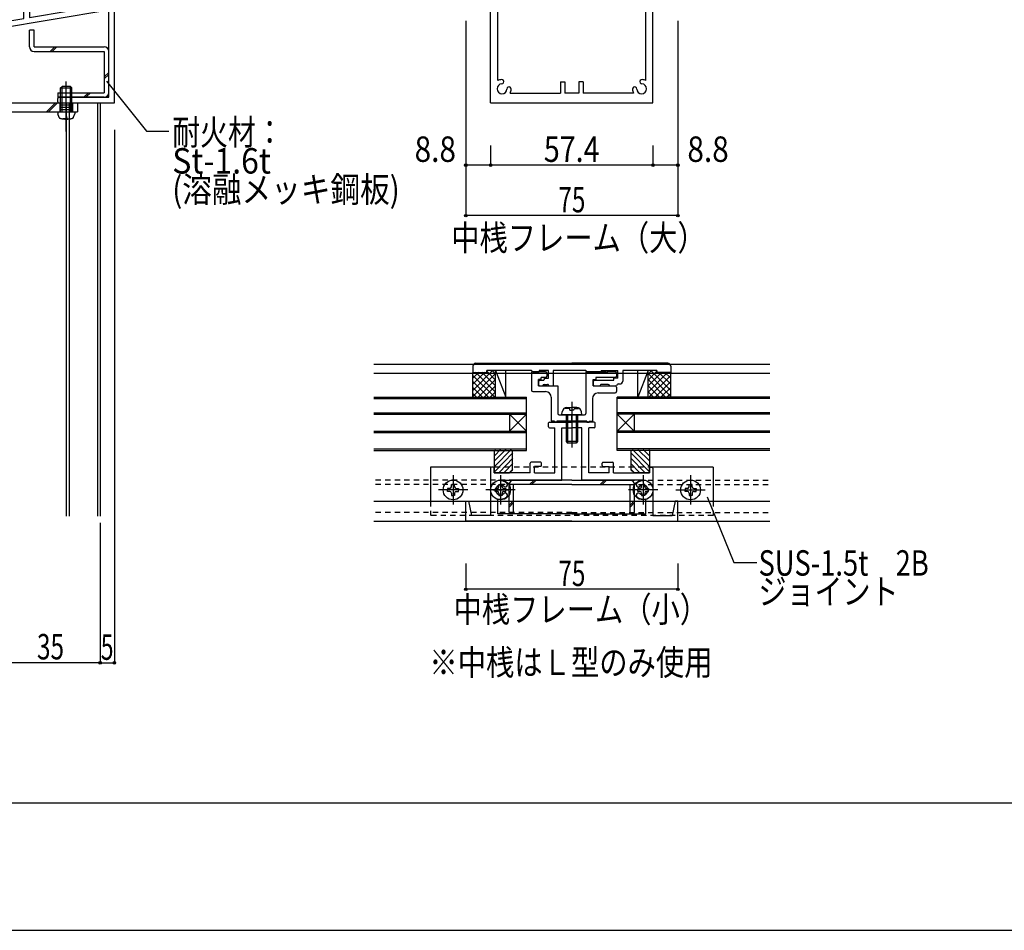
# Model space of a CAD drawing. Extents: x -210 to 210, y -148 to 148.
# Drawn here: x -70 to 47, y -148 to -41 of the extents above; entities that cross this region are included whole.
import ezdxf
from ezdxf.enums import TextEntityAlignment as Align

# ---------------------------------------------------------------- set-up
doc = ezdxf.new("R2010")
doc.units = 0
doc.header["$LTSCALE"] = 10
doc.header["$MEASUREMENT"] = 0
doc.header["$PDMODE"] = 32
doc.header["$PDSIZE"] = 0.3
doc.linetypes.add('DASHDOT', pattern=[0.5375, 0.375, -0.05, 0.0625, -0.05])
doc.linetypes.add('DOT', pattern=[0.1125, 0.0625, -0.05])
for name, color, linetype in [('LAYER010', 11, 'CONTINUOUS'), ('St', 127, 'CONTINUOUS'), ('その他部品等', 128, 'CONTINUOUS'), ('ガラス', 48, 'CONTINUOUS'), ('ゴム等', 63, 'CONTINUOUS'), ('ボルト／ビス', 64, 'CONTINUOUS'), ('型材断面', 47, 'CONTINUOUS'), ('寸法', 80, 'CONTINUOUS'), ('文字', 79, 'CONTINUOUS'), ('断面線04', 4, 'CONTINUOUS'), ('補助線', 16, 'DOT'), ('通り芯', 15, 'CONTINUOUS'), ('ﾊｯﾁﾝｸﾞ', 95, 'CONTINUOUS')]:
    doc.layers.add(name, color=color, linetype=linetype)
doc.styles.add('TextStyle03', font='MONOTXT', dxfattribs={"height": 1, "bigfont": 'BIGFONT'})

# ---------------------------------------------------------------- blocks, each defined once
blk = doc.blocks.new('*U19')
at = {"layer": '型材断面', "linetype": 'Continuous'}
blk.add_line((195, -133.5), (-185, -133.5), dxfattribs=at)
blk = doc.blocks.new('*U22')
at = {"layer": 'LAYER010', "color": 7, "linetype": 'Continuous'}
blk.add_circle((-98.350782, -45.92242), 0.11111, dxfattribs=at)
at = {"layer": '型材断面', "color": 47, "linetype": 'Continuous'}
for p, q in [((-75.117003, -24.25572), (-80.416938, -24.25572)), ((-69.017468, -24.25572), (-74.917003, -24.25572)), ((-66.850925, -23.589167), (-69.017468, -23.589167)), ((-69.017468, -24.25572), (-69.017468, -23.589167)), ((-68.35086, -24.25572), (-67.25086, -24.25572)), ((-68.35086, -24.25572), (-68.35086, -30.589132)), ((-67.25086, -24.255847), (-68.35086, -24.255847)), ((-67.25086, -23.589167), (-66.850925, -23.589167)), ((-67.25086, -24.255847), (-67.25086, -25.255832)), ((-79.750353, -26.355755), (-79.750353, -25.25572)), ((-69.017468, -26.355755), (-69.017468, -25.25572)), ((-78.88363, -26.355755), (-79.750353, -26.355755)), ((-78.750357, -26.48907), (-78.750357, -26.6224)), ((-70.01744, -26.6224), (-70.01744, -26.48907)), ((-69.884167, -26.355755), (-69.017468, -26.355755)), ((-78.88363, -26.755732), (-80.416938, -26.755732)), ((-69.884167, -26.755732), (-69.017468, -26.755732)), ((-69.017468, -40.950615), (-69.017468, -26.755732)), ((-66.017635, -29.322462), (-64.684265, -29.322462)), ((-66.017635, -29.822462), (-66.017635, -29.322462)), ((-65.184227, -29.822462), (-66.017635, -29.822462)), ((-65.184227, -30.589132), (-65.184227, -29.822462)), ((-64.684265, -29.322462), (-64.684265, -30.589132)), ((-60.6842, -29.922443), (-61.084135, -29.922443)), ((-61.084135, -30.589063), (-61.084135, -29.922443)), ((-60.6842, -31.25576), (-60.6842, -29.922443)), ((-65.184227, -30.589132), (-68.35086, -30.589132)), ((-68.35086, -31.25576), (-60.6842, -31.25576)), ((-68.35086, -37.589083), (-68.35086, -31.25576)), ((-61.084135, -30.589063), (-64.684265, -30.589063)), ((-66.850925, -36.589092), (-67.25086, -36.589092)), ((-67.25086, -36.589092), (-67.25086, -37.589083)), ((-66.850925, -36.589092), (-66.850925, -38.255763)), ((-59.017502, -39.25574), (-59.017502, -36.25574)), ((-58.350845, -50.922397), (-58.350845, -36.25574)), ((-67.25086, -37.589083), (-68.35086, -37.589083)), ((-68.35086, -38.255763), (-66.850925, -38.255763)), ((-68.35086, -38.255763), (-68.35086, -40.837615)), ((-68.35086, -40.837615), (-59.017502, -39.25574)), ((-97.684238, -46.485603), (-59.017502, -39.931908)), ((-59.017502, -50.255772), (-59.017502, -39.931908)), ((-98.350782, -45.92242), (-69.017468, -40.950615)), ((-98.350782, -50.922397), (-98.350782, -45.92242)), ((-97.684238, -46.485603), (-97.684238, -50.255772)), ((-93.350865, -50.922397), (-98.350782, -50.922397)), ((-90.1508, -50.255772), (-97.684238, -50.255772)), ((-93.350865, -50.922397), (-93.350865, -53.32241)), ((-90.1508, -50.922397), (-92.68415, -50.922397)), ((-92.68415, -50.922397), (-92.68415, -55.922397)), ((-90.017527, -50.789067), (-90.017527, -50.389045)), ((-65.017522, -50.789067), (-65.017522, -50.389045)), ((-64.884133, -50.255772), (-59.017502, -50.255772)), ((-64.884133, -50.922397), (-58.350845, -50.922397)), ((-93.350865, -53.522385), (-93.350865, -55.922397))]:
    blk.add_line(p, q, dxfattribs=at)
at = {"layer": '型材断面', "linetype": 'Continuous'}
for p, q in [((-80.416938, -26.755732), (-80.416938, -24.25572)), ((-75.017003, -24.35572), (-75.117003, -24.25572)), ((-75.017003, -24.35572), (-74.917003, -24.25572)), ((-66.850925, -23.589167), (-66.850925, -25.255832)), ((-69.017468, -25.25572), (-79.750353, -25.25572)), ((-66.850925, -25.255832), (-67.25086, -25.255832)), ((-59.017502, -36.25574), (-58.350845, -36.25574)), ((-93.250878, -53.422397), (-93.350878, -53.322397)), ((-93.250878, -53.422397), (-93.350878, -53.522397)), ((-93.350878, -55.922397), (-92.68415, -55.922397))]:
    blk.add_line(p, q, dxfattribs=at)
at = {"layer": '型材断面', "color": 47, "linetype": 'Continuous'}
for centre, start, end in [((-78.88363, -26.489071), 0, 90.001373), ((-78.88363, -26.622402), 270.00412, 0), ((-69.884168, -26.489071), 90.001373, 180.002747), ((-69.884168, -26.622402), 180.002747, 270.00412), ((-90.1508, -50.389046), 0, 90.001373), ((-90.1508, -50.789069), 270.00412, 0), ((-64.884133, -50.389046), 90.001373, 180.002747), ((-64.884133, -50.789069), 180.002747, 270.00412)]:
    blk.add_arc(centre, 0.133333, start, end, dxfattribs=at)
blk = doc.blocks.new('*U93')
at = {"layer": '断面線04', "color": 47, "linetype": 'Continuous'}
for p, q in [((-7.165563, -25.15573), (-7.165563, -24.689062)), ((-7.065563, -24.589063), (-4.43223, -24.589063)), ((-7.065563, -25.25573), (-6.43223, -25.25573)), ((-6.43223, -30.589063), (-6.43223, -25.25573)), ((-1.798905, -24.589063), (-4.43223, -24.589063)), ((-2.43223, -30.589063), (-2.43223, -25.25573)), ((-1.798905, -25.25573), (-2.43223, -25.25573)), ((-1.698905, -25.15573), (-1.698905, -24.689062)), ((-3.265563, -25.922397), (-5.598905, -25.922397)), ((-5.598905, -28.442673), (-5.598905, -25.922397)), ((-3.265563, -28.442673), (-3.265563, -25.922397)), ((-5.265563, -28.442673), (-5.598905, -28.442673)), ((-5.265563, -28.942673), (-5.598905, -28.942673)), ((-5.598905, -31.422397), (-5.598905, -28.942673)), ((-5.265563, -28.942673), (-5.265563, -28.442673)), ((-3.598895, -28.442673), (-3.598895, -28.942673)), ((-3.598895, -28.442673), (-3.265563, -28.442673)), ((-3.598895, -28.942673), (-3.265563, -28.942673)), ((-3.265563, -31.422397), (-3.265563, -28.942673)), ((-13.998905, -30.022397), (-13.998905, -35.589062)), ((-13.698905, -29.922397), (-13.898905, -29.922397)), ((-13.598905, -30.589063), (-13.598905, -30.022397)), ((-9.33223, -30.589063), (-9.33223, -29.422397)), ((-8.098905, -29.322397), (-9.23223, -29.322397)), ((-8.83223, -30.589063), (-8.83223, -29.822397)), ((-8.098905, -29.822397), (-8.83223, -29.822397)), ((-7.998905, -29.722397), (-7.998905, -29.422397)), ((-0.865563, -29.722397), (-0.865563, -29.422397)), ((-0.765563, -29.322397), (0.36777, -29.322397)), ((-0.765563, -29.822397), (-0.03223, -29.822397)), ((-0.03223, -30.589063), (-0.03223, -29.822397)), ((0.46777, -30.589063), (0.46777, -29.422397)), ((4.734438, -30.589063), (4.734438, -30.022397)), ((4.834438, -29.922397), (5.034438, -29.922397)), ((5.134438, -30.022397), (5.134438, -35.589062)), ((-9.33223, -30.589063), (-13.598905, -30.589063)), ((-8.83223, -30.589063), (-6.43223, -30.589063)), ((-0.03223, -30.589063), (-2.43223, -30.589063)), ((0.46777, -30.589063), (4.734438, -30.589063)), ((-5.598905, -31.422397), (-12.832237, -31.422397)), ((-12.832237, -31.505763), (-12.832237, -31.422397)), ((-3.265563, -31.422397), (3.96777, -31.422397)), ((3.96777, -31.505763), (3.96777, -31.422397)), ((-13.16557, -33.619873), (-13.16557, -35.25573)), ((4.301105, -33.619873), (4.301105, -35.25573)), ((-16.93223, -36.25573), (-16.93223, -33.922397)), ((-16.93223, -33.922397), (-16.598905, -33.922397)), ((-16.598905, -33.922397), (-16.265563, -35.589062)), ((7.734438, -33.922397), (7.401095, -35.589062)), ((8.06777, -33.922397), (7.734438, -33.922397)), ((8.06777, -33.922397), (8.06777, -36.25573)), ((-13.998905, -35.589062), (-16.265563, -35.589062)), ((-13.16557, -35.25573), (-7.93223, -35.25573)), ((-13.16557, -48.29468), (-13.16557, -35.922397)), ((-7.93223, -35.922397), (-13.16557, -35.922397)), ((-7.93223, -35.922397), (-7.93223, -35.25573)), ((4.301105, -35.25573), (-0.93223, -35.25573)), ((-0.93223, -35.922397), (-0.93223, -35.25573)), ((-0.93223, -35.922397), (4.301105, -35.922397)), ((4.301105, -48.29468), (4.301105, -35.922397)), ((5.134438, -35.589062), (7.401095, -35.589062)), ((-16.93223, -36.25573), (-13.998905, -36.25573)), ((-13.998905, -50.922397), (-13.998905, -36.25573)), ((5.134438, -50.922397), (5.134438, -36.25573)), ((5.134438, -36.25573), (8.06777, -36.25573)), ((-5.765563, -48.422397), (-5.265563, -48.422397)), ((-5.765563, -48.422397), (-5.765563, -49.75573)), ((-5.265563, -48.422397), (-5.265563, -49.75573)), ((-3.098895, -48.422397), (-3.598895, -48.422397)), ((-3.598895, -48.422397), (-3.598895, -49.75573)), ((-3.098895, -48.422397), (-3.098895, -49.75573)), ((-11.70452, -49.75573), (-5.765563, -49.75573)), ((-3.598895, -49.75573), (-5.265563, -49.75573)), ((2.840055, -49.75573), (-3.098895, -49.75573)), ((-13.998905, -50.922397), (5.134438, -50.922397))]:
    blk.add_line(p, q, dxfattribs=at)
for centre, radius, start, end in [((-7.06558, -24.689061), 0.1, 90, 180), ((-7.06558, -25.155728), 0.1, 180, 270), ((-1.798913, -24.689061), 0.1, 0, 90), ((-1.798913, -25.155728), 0.1, 270, 0), ((-13.898913, -30.022395), 0.1, 90, 180), ((-13.698913, -30.022395), 0.1, 0, 90), ((-9.232246, -29.422395), 0.1, 90, 180), ((-8.098913, -29.422395), 0.1, 0, 90), ((-8.098913, -29.722395), 0.1, 270, 0), ((-0.76558, -29.422395), 0.1, 90, 180), ((-0.76558, -29.722395), 0.1, 180, 270), ((0.367754, -29.422395), 0.1, 0, 90), ((4.83442, -30.022395), 0.1, 90, 180), ((5.03442, -30.022395), 0.1, 0, 90), ((-12.832244, -32.589094), 0.583333, 47.457615, 312.542407), ((-12.832244, -32.589094), 1.083333, 47.457611, 90.000025), ((-12.268798, -31.975113), 0.25, 227.457603, 47.457636), ((3.404312, -31.975113), 0.25, 132.542364, 312.542397), ((3.967758, -32.589094), 1.083333, 89.999975, 132.542389), ((3.967758, -32.589094), 0.583333, 227.457593, 132.542385), ((-12.832244, -32.589094), 1.083333, 252.079761, 312.542389), ((-12.268798, -33.203075), 0.25, 312.542364, 132.542397), ((3.404312, -33.203075), 0.25, 47.457603, 227.457636), ((3.967758, -32.589094), 1.083333, 227.457611, 287.920239), ((-12.66558, -49.255727), 0.583333, 92.457615, 357.542407), ((-12.66558, -49.255727), 1.083333, 92.457611, 117.486331), ((-12.701313, -48.42316), 0.25, 272.457576, 92.457618), ((3.801088, -49.255727), 0.583333, 182.457593, 87.542385), ((3.836821, -48.42316), 0.25, 87.542382, 267.542424), ((3.801088, -49.255727), 1.083333, 62.513336, 87.542389), ((-11.833013, -49.29146), 0.25, 357.542364, 177.542397), ((-12.66558, -49.255727), 1.083333, 332.513353, 357.542389), ((2.968521, -49.29146), 0.25, 2.457603, 182.457636), ((3.801088, -49.255727), 1.083333, 182.457611, 207.486647)]:
    blk.add_arc(centre, radius, start, end, dxfattribs=at)
blk = doc.blocks.new('*U116')
at = {"layer": '型材断面', "color": 47, "linetype": 'Continuous'}
for p, q in [((-7.165555, -89.129175), (-7.165555, -88.66251)), ((-7.065555, -88.56251), (-4.432222, -88.56251)), ((-7.065555, -89.229175), (-6.432222, -89.229175)), ((-6.432222, -94.56251), (-6.432222, -89.229175)), ((-5.59889, -89.229175), (-4.432222, -89.229175)), ((-1.79889, -88.56251), (-4.432222, -88.56251)), ((-3.265555, -89.229175), (-4.432222, -89.229175)), ((-2.432222, -94.56251), (-2.432222, -89.229175)), ((-1.79889, -89.229175), (-2.432222, -89.229175)), ((-1.69889, -89.129175), (-1.69889, -88.66251)), ((-13.99889, -93.995842), (-13.99889, -99.562507)), ((-13.69889, -93.895842), (-13.89889, -93.895842)), ((-13.59889, -94.56251), (-13.59889, -93.995842)), ((-9.332222, -94.56251), (-9.332222, -93.395842)), ((-8.09889, -93.295842), (-9.232222, -93.295842)), ((-8.832222, -94.56251), (-8.832222, -93.795842)), ((-8.09889, -93.795842), (-8.832222, -93.795842)), ((-7.99889, -93.695842), (-7.99889, -93.395842)), ((-0.865555, -93.695842), (-0.865555, -93.395842)), ((-0.765555, -93.295842), (0.367778, -93.295842)), ((-0.765555, -93.795842), (-0.032222, -93.795842)), ((-0.032222, -94.56251), (-0.032222, -93.795842)), ((0.467778, -94.56251), (0.467778, -93.395842)), ((4.734445, -94.56251), (4.734445, -93.995842)), ((4.834445, -93.895842), (5.034445, -93.895842)), ((5.134445, -93.995842), (5.134445, -99.562507)), ((-9.332222, -94.56251), (-13.59889, -94.56251)), ((-8.832222, -94.56251), (-6.432222, -94.56251)), ((-0.032222, -94.56251), (-2.432222, -94.56251)), ((0.467778, -94.56251), (4.734445, -94.56251)), ((-12.832225, -95.645842), (-12.832225, -97.64584)), ((3.96778, -95.645842), (3.96778, -97.64584)), ((-13.748892, -96.562507), (-11.91556, -96.562507)), ((4.884447, -96.562507), (3.051115, -96.562507)), ((-4.432222, -100.229175), (-16.932222, -100.229175)), ((-4.432222, -100.229175), (8.067778, -100.229175))]:
    blk.add_line(p, q, dxfattribs=at)
at = {"layer": '型材断面', "linetype": 'Continuous'}
for p, q in [((-5.59889, -95.395842), (-5.59889, -89.229175)), ((-3.265555, -95.395842), (-3.265555, -89.229175)), ((-12.832225, -95.479175), (-12.832225, -95.395842)), ((-12.832225, -95.395842), (-5.59889, -95.395842)), ((3.96778, -95.395842), (-3.265555, -95.395842)), ((3.96778, -95.479175), (3.96778, -95.395842)), ((-16.932222, -100.229175), (-16.932222, -97.89584)), ((-16.932222, -97.89584), (-16.59889, -97.89584)), ((-16.59889, -97.89584), (-16.265555, -99.562507)), ((-13.165557, -99.395842), (-13.165557, -97.593285)), ((4.301113, -99.395842), (4.301113, -97.593285)), ((7.734445, -97.89584), (7.40111, -99.562507)), ((8.067778, -97.89584), (7.734445, -97.89584)), ((8.067778, -100.229175), (8.067778, -97.89584)), ((-13.99889, -99.562507), (-16.265555, -99.562507)), ((-4.432222, -99.395842), (-13.165557, -99.395842)), ((-4.432222, -99.395842), (4.301113, -99.395842)), ((5.134445, -99.562507), (7.40111, -99.562507))]:
    blk.add_line(p, q, dxfattribs=at)
at = {"layer": '型材断面', "color": 47, "linetype": 'Continuous'}
for centre, radius, start, end in [((-7.065557, -88.662506), 0.1, 90, 180), ((-7.065557, -89.129172), 0.1, 180, 270), ((-1.798891, -88.662506), 0.1, 0, 90), ((-1.798891, -89.129172), 0.1, 270, 0), ((-13.898891, -93.995839), 0.1, 90, 180), ((-13.698891, -93.995839), 0.1, 0, 90), ((-9.232224, -93.395839), 0.1, 90, 180), ((-8.098891, -93.395839), 0.1, 0, 90), ((-8.098891, -93.695839), 0.1, 270, 0), ((-0.765558, -93.395839), 0.1, 90, 180), ((-0.765558, -93.695839), 0.1, 180, 270), ((0.367776, -93.395839), 0.1, 0, 90), ((4.834442, -93.995839), 0.1, 90, 180), ((5.034442, -93.995839), 0.1, 0, 90), ((-12.832224, -96.562506), 0.583333, 47.457615, 312.542407), ((-12.832224, -96.562506), 1.083333, 47.457611, 90.000044), ((-12.268778, -95.948525), 0.25, 227.457576, 47.457618), ((3.40433, -95.948525), 0.25, 132.542382, 312.542424), ((3.967776, -96.562506), 1.083333, 89.999956, 132.542389), ((3.967776, -96.562506), 0.583333, 227.457593, 132.542385), ((-12.832224, -96.562506), 1.083333, 252.079718, 312.542389), ((-12.268778, -97.176487), 0.25, 312.542364, 132.542397), ((3.40433, -97.176487), 0.25, 47.457603, 227.457636), ((3.967776, -96.562506), 1.083333, 227.457611, 287.920282)]:
    blk.add_arc(centre, radius, start, end, dxfattribs=at)
blk = doc.blocks.new('*U117')
at = {"layer": '型材断面', "color": 47, "linetype": 'Continuous'}
for p, q in [((-16.09889, -81.962478), (-16.098877, -82.695807)), ((-15.765555, -81.62914), (-4.432237, -81.62914)), ((6.901113, -81.62914), (-4.432237, -81.62914)), ((7.234412, -81.962457), (7.234412, -82.695807)), ((-16.098877, -82.695807), (-14.432222, -82.695807)), ((-14.432222, -82.695807), (-14.432222, -82.462472)), ((-9.198978, -82.462472), (-14.432222, -82.462472)), ((-9.198978, -82.462472), (-9.032312, -82.62914)), ((-9.032312, -82.62914), (-8.298978, -82.62914)), ((-7.198967, -82.462472), (-8.298978, -82.462472)), ((-8.298978, -82.462472), (-8.298978, -82.62914)), ((-7.698988, -83.395807), (-7.198988, -83.395807)), ((-7.698988, -83.395807), (-7.698988, -83.52914)), ((-7.198988, -83.395807), (-7.198967, -82.462472)), ((-6.6323, -82.462472), (-6.63234, -84.295807)), ((-2.765662, -82.462472), (-6.6323, -82.462472)), ((-2.765662, -82.462472), (-2.598995, -82.62914)), ((-0.965662, -82.62914), (-2.598995, -82.62914)), ((-0.965665, -82.462472), (-0.965662, -82.62914)), ((-0.965665, -82.462472), (1.001008, -82.462472)), ((1.001028, -83.395807), (0.501013, -83.395807)), ((0.501013, -83.62914), (0.501013, -83.395807)), ((1.001028, -83.395807), (1.001008, -82.462472)), ((5.567745, -82.462472), (1.567675, -82.462472)), ((1.567675, -82.462472), (1.567703, -83.729133)), ((5.567745, -82.462472), (5.567745, -82.695807)), ((7.234412, -82.695807), (5.567745, -82.695807)), ((-8.365655, -83.795807), (-8.365655, -84.12914)), ((-8.198988, -83.62914), (-7.798988, -83.62914)), ((-8.198973, -84.295807), (-7.865655, -84.295807)), ((-7.865655, -84.295807), (-7.865655, -84.295807)), ((-7.698988, -84.12914), (-7.298975, -84.12914)), ((-7.13234, -84.295807), (-7.13234, -84.295777)), ((-7.13234, -84.295807), (-6.63234, -84.295807)), ((-1.932323, -83.795807), (-1.932305, -84.12914)), ((-1.765655, -83.62914), (0.501013, -83.62914)), ((-1.765655, -84.295807), (-1.098963, -84.295807)), ((-1.098963, -84.295807), (-1.098963, -84.295783)), ((-0.165625, -84.12914), (-0.93233, -84.12914)), ((0.001043, -84.295807), (0.001043, -84.295807)), ((0.001043, -84.295807), (0.834375, -84.295807)), ((0.834375, -84.295807), (0.834375, -84.295807)), ((1.067707, -84.062472), (1.23437, -84.062472))]:
    blk.add_line(p, q, dxfattribs=at)
at = {"layer": '型材断面', "linetype": 'Continuous'}
blk.add_arc((-15.765555, -81.962474), 0.333333, 90, 180.000843, dxfattribs=at)
at = {"layer": '型材断面', "color": 47, "linetype": 'Continuous'}
for centre, radius, start, end in [((6.901118, -81.962436), 0.333333, 0.000053, 90.000053), ((-7.798988, -83.52914), 0.1, 270, 0), ((-8.198946, -83.795782), 0.166667, 90.000053, 180.000053), ((-8.198946, -84.129116), 0.166667, 180.000053, 270.000053), ((-7.698988, -84.295807), 0.166667, 90, 180), ((-7.298975, -84.295773), 0.166633, 359.998711, 90), ((-1.765613, -83.795776), 0.166667, 90.000053, 180.000053), ((-1.765613, -84.12911), 0.166667, 180.000053, 270.000053), ((-0.93233, -84.295773), 0.166633, 90, 180.002865), ((-0.165625, -84.295807), 0.166667, 0, 90), ((1.067709, -84.295807), 0.233333, 90, 180), ((1.234369, -83.72914), 0.333333, 270, 0.001253)]:
    blk.add_arc(centre, radius, start, end, dxfattribs=at)
blk = doc.blocks.new('*U118')
at = {"layer": '型材断面', "color": 47, "linetype": 'Continuous'}
for p, q in [((-9.19894, -82.62917), (-9.19894, -84.795838)), ((-7.532275, -82.62917), (-9.19894, -82.62917)), ((-8.032275, -83.52917), (-8.365607, -83.52917)), ((-8.365607, -84.295838), (-8.365607, -83.52917)), ((-8.032275, -83.52917), (-8.032275, -83.295838)), ((-7.532275, -83.295838), (-8.032275, -83.295838)), ((-7.365607, -82.795838), (-7.365607, -83.12917)), ((-2.765607, -82.62917), (-0.432275, -82.62917)), ((-2.765607, -82.62917), (-2.765607, -87.529175)), ((-1.932275, -83.52917), (-1.59894, -83.52917)), ((-1.932275, -84.295838), (-1.932275, -83.52917)), ((0.667725, -83.295838), (-1.59894, -83.295838)), ((-1.59894, -83.295838), (-1.59894, -83.52917)), ((-0.332275, -82.72917), (-0.432275, -82.62917)), ((-0.332275, -82.72917), (-0.232275, -82.62917)), ((0.667725, -82.62917), (-0.232275, -82.62917)), ((0.834392, -82.795838), (0.834392, -83.12917)), ((-8.365607, -84.295838), (-6.09894, -84.295838)), ((-6.09894, -84.295838), (-6.09894, -87.529175)), ((-1.932275, -84.295838), (0.667725, -84.295838)), ((0.834392, -84.462503), (0.834392, -84.962503)), ((-9.032275, -84.962503), (-7.532275, -84.962503)), ((-6.865607, -85.62917), (-6.865607, -88.462507)), ((-1.99894, -85.795838), (-1.99894, -88.462507)), ((-1.332275, -85.12917), (0.667728, -85.12917)), ((-5.932275, -87.69584), (-4.532275, -87.69584)), ((-4.432275, -87.79584), (-4.532275, -87.69584)), ((-4.432275, -87.79584), (-4.332275, -87.69584)), ((-4.332275, -87.69584), (-2.932275, -87.69584)), ((-6.465607, -88.462507), (-6.865607, -88.462507)), ((-6.465607, -88.462507), (-6.465607, -88.562507)), ((-6.19894, -88.562507), (-6.465607, -88.562507)), ((-6.19894, -88.462507), (-6.19894, -88.562507)), ((-2.66544, -88.462507), (-6.19894, -88.462507)), ((-2.66544, -88.462507), (-2.66544, -88.562507)), ((-2.66544, -88.562507), (-2.398772, -88.562507)), ((-2.398772, -88.462507), (-2.398772, -88.562507)), ((-2.398772, -88.462507), (-1.99894, -88.462507))]:
    blk.add_line(p, q, dxfattribs=at)
at = {"layer": '型材断面', "linetype": 'DOT'}
blk.add_line((-4.432275, -88.462507), (-4.432275, -87.69584), dxfattribs=at)
at = {"layer": '型材断面', "color": 47, "linetype": 'Continuous'}
for centre, radius, start, end in [((-7.532273, -82.795838), 0.166667, 0, 90), ((-7.532273, -83.129171), 0.166667, 270, 0), ((0.667727, -82.795838), 0.166667, 0, 90), ((0.667727, -83.129171), 0.166667, 270, 0), ((0.667727, -84.462505), 0.166667, 0, 90), ((-9.032272, -84.795839), 0.166667, 180, 270), ((-7.532274, -85.629172), 0.666667, 0, 90), ((-1.332274, -85.795838), 0.666667, 90, 180), ((0.667728, -84.962505), 0.166667, 270, 0), ((-5.932272, -87.529175), 0.166667, 180, 270), ((-2.932272, -87.529175), 0.166667, 270, 0)]:
    blk.add_arc(centre, radius, start, end, dxfattribs=at)
blk = doc.blocks.new('*U4')
at = {"layer": 'ゴム等'}
for p, q in [((2.525, -92.2), (4.675, -94.375)), ((2.525, -92.825), (4.125, -94.45)), ((2.725, -91.8), (4.675, -93.75)), ((3.35, -91.8), (4.675, -93.1)), ((3.975, -91.8), (4.675, -92.5)), ((4.625, -91.8), (4.675, -91.85)), ((2.525, -93.45), (3.5, -94.45)), ((2.525, -94.1), (2.875, -94.45))]:
    blk.add_line(p, q, dxfattribs=at)
blk = doc.blocks.new('*U119')
at = {"layer": 'ゴム等', "linetype": 'Continuous'}
for p, q in [((4.734445, -91.89584), (2.567778, -91.89584)), ((2.567778, -94.229175), (2.567778, -91.89584)), ((4.734445, -91.89584), (4.734445, -94.562507)), ((2.901113, -94.562507), (2.567778, -94.229175)), ((4.734445, -94.562507), (2.901113, -94.562507))]:
    blk.add_line(p, q, dxfattribs=at)
at = {"layer": 'ゴム等'}
blk.add_blockref('*U4', (0, 0), dxfattribs=at)
blk = doc.blocks.new('*U5')
at = {"layer": 'ゴム等'}
for p, q in [((-11.575, -91.8), (-13.525, -93.75)), ((-12.2, -91.8), (-13.525, -93.1)), ((-12.825, -91.8), (-13.525, -92.5)), ((-13.475, -91.8), (-13.525, -91.85)), ((-11.375, -92.2), (-13.525, -94.375)), ((-11.375, -92.825), (-12.975, -94.45)), ((-11.375, -93.45), (-12.35, -94.45)), ((-11.375, -94.1), (-11.725, -94.45))]:
    blk.add_line(p, q, dxfattribs=at)
blk = doc.blocks.new('*U120')
at = {"layer": 'ゴム等', "linetype": 'Continuous'}
for p, q in [((-13.59889, -91.89584), (-13.59889, -94.562507)), ((-13.59889, -91.89584), (-11.432222, -91.89584)), ((-11.432222, -94.229175), (-11.432222, -91.89584)), ((-13.59889, -94.562507), (-11.765557, -94.562507)), ((-11.765557, -94.562507), (-11.432222, -94.229175))]:
    blk.add_line(p, q, dxfattribs=at)
at = {"layer": 'ゴム等'}
blk.add_blockref('*U5', (0, 0), dxfattribs=at)
blk = doc.blocks.new('*U30')
at = {"layer": 'ボルト／ビス', "color": 64, "linetype": 'Continuous'}
for p, q in [((-64.016745, -54.291972), (-64.016745, -48.4034)), ((-64.683405, -49.155747), (-64.516735, -48.989073)), ((-64.683405, -51.989052), (-64.683405, -49.155747)), ((-64.683405, -49.155747), (-63.350065, -49.155747)), ((-63.516745, -48.989073), (-64.516735, -48.989073)), ((-64.516735, -51.989052), (-64.516735, -48.989073)), ((-63.516745, -48.989073), (-63.350065, -49.155747)), ((-63.516745, -51.989052), (-63.516745, -48.989073)), ((-63.350065, -51.989052), (-63.350065, -49.155747)), ((-65.016735, -51.989052), (-65.016735, -52.212987)), ((-65.016735, -51.989052), (-63.016745, -51.989052)), ((-64.850062, -52.655728), (-65.016735, -52.212987)), ((-63.187405, -52.672052), (-63.016745, -52.212987)), ((-63.016745, -51.989052), (-63.016745, -52.212987)), ((-64.084933, -52.743828), (-64.409562, -52.802707)), ((-64.049593, -52.540027), (-64.084933, -52.743828)), ((-63.983885, -52.540027), (-63.948545, -52.743828)), ((-63.948545, -52.743828), (-63.623923, -52.802707))]:
    blk.add_line(p, q, dxfattribs=at)
blk.add_lwpolyline([(-64.850062, -52.655728), (-64.846062, -52.672052), (-64.834062, -52.688227), (-64.814185, -52.704108), (-64.786632, -52.719507), (-64.751663, -52.73428), (-64.709635, -52.748308), (-64.660905, -52.761452), (-64.605985, -52.77358), (-64.545385, -52.784552), (-64.479705, -52.794308), (-64.409562, -52.802707), (-64.335645, -52.809707), (-64.258635, -52.815208), (-64.179323, -52.81918), (-64.098405, -52.82158), (-64.016745, -52.82238), (-63.935065, -52.82158), (-63.854165, -52.81918), (-63.774845, -52.815208), (-63.697845, -52.809707), (-63.623923, -52.802707), (-63.553765, -52.794308), (-63.488093, -52.784552), (-63.427492, -52.77358), (-63.372565, -52.761452), (-63.323845, -52.748308), (-63.281822, -52.73428), (-63.246845, -52.719507), (-63.219295, -52.704108), (-63.199423, -52.688227), (-63.187405, -52.672052), (-63.183422, -52.655728)], dxfattribs=at)
blk.add_arc((-64.016739, -52.545735), 0.033333, 9.840875, 170.159125, dxfattribs=at)
blk = doc.blocks.new('*U127')
at = {"layer": '補助線', "color": 64, "linetype": 'ByBlock'}
for p, q in [((-18.432222, -94.829175), (-18.432222, -98.29584)), ((-16.69889, -96.562507), (-20.165555, -96.562507))]:
    blk.add_line(p, q, dxfattribs=at)
blk = doc.blocks.new('*U121')
at = {"layer": 'ボルト／ビス', "color": 64, "linetype": 'Continuous'}
for p, q in [((-18.61889, -96.189175), (-18.61889, -95.923402)), ((-18.61889, -95.923402), (-18.432222, -95.923402)), ((-18.245555, -95.923402), (-18.432222, -95.923402)), ((-18.245555, -96.189175), (-18.245555, -95.923402)), ((-18.805555, -96.37584), (-19.071328, -96.37584)), ((-19.071328, -96.37584), (-19.071328, -96.562507)), ((-19.071328, -96.749175), (-19.071328, -96.562507)), ((-18.805555, -96.749175), (-19.071328, -96.749175)), ((-18.61889, -96.93584), (-18.61889, -97.201613)), ((-18.61889, -97.201613), (-18.432222, -97.201613)), ((-18.245555, -97.201613), (-18.432222, -97.201613)), ((-18.245555, -96.93584), (-18.245555, -97.201613)), ((-18.05889, -96.37584), (-17.793117, -96.37584)), ((-18.05889, -96.749175), (-17.793117, -96.749175)), ((-17.793117, -96.37584), (-17.793117, -96.562507)), ((-17.793117, -96.749175), (-17.793117, -96.562507))]:
    blk.add_line(p, q, dxfattribs=at)
blk.add_circle((-18.432222, -96.562507), 1.166668, dxfattribs=at)
for centre, start, end in [((-18.805558, -96.189174), 270, 0), ((-18.058891, -96.189174), 180, 270), ((-18.805558, -96.935841), 0, 90), ((-18.058891, -96.935841), 90, 180)]:
    blk.add_arc(centre, 0.186667, start, end, dxfattribs=at)
at = {"layer": '補助線', "color": 64, "linetype": 'Continuous'}
blk.add_blockref('*U127', (0, 0), dxfattribs=at)
blk = doc.blocks.new('*U128')
at = {"layer": '補助線', "color": 64, "linetype": 'ByBlock'}
for p, q in [((9.567778, -94.829175), (9.567778, -98.29584)), ((7.834445, -96.562507), (11.30111, -96.562507))]:
    blk.add_line(p, q, dxfattribs=at)
blk = doc.blocks.new('*U122')
at = {"layer": 'ボルト／ビス', "color": 64, "linetype": 'Continuous'}
for p, q in [((9.38111, -96.189175), (9.38111, -95.923402)), ((9.38111, -95.923402), (9.567778, -95.923402)), ((9.754445, -95.923402), (9.567778, -95.923402)), ((9.754445, -96.189175), (9.754445, -95.923402)), ((9.194445, -96.37584), (8.928672, -96.37584)), ((8.928672, -96.37584), (8.928672, -96.562507)), ((8.928672, -96.749175), (8.928672, -96.562507)), ((9.194445, -96.749175), (8.928672, -96.749175)), ((9.38111, -96.93584), (9.38111, -97.201613)), ((9.38111, -97.201613), (9.567778, -97.201613)), ((9.754445, -97.201613), (9.567778, -97.201613)), ((9.754445, -96.93584), (9.754445, -97.201613)), ((9.94111, -96.37584), (10.206883, -96.37584)), ((9.94111, -96.749175), (10.206883, -96.749175)), ((10.206883, -96.37584), (10.206883, -96.562507)), ((10.206883, -96.749175), (10.206883, -96.562507))]:
    blk.add_line(p, q, dxfattribs=at)
blk.add_circle((9.567778, -96.562507), 1.166668, dxfattribs=at)
for centre, start, end in [((9.194443, -96.189174), 270, 0), ((9.941109, -96.189174), 180, 270), ((9.194443, -96.935841), 0, 90), ((9.941109, -96.935841), 90, 180)]:
    blk.add_arc(centre, 0.186667, start, end, dxfattribs=at)
at = {"layer": '補助線', "color": 64, "linetype": 'Continuous'}
blk.add_blockref('*U128', (0, 0), dxfattribs=at)
blk = doc.blocks.new('*U129')
at = {"layer": '補助線', "color": 64, "linetype": 'ByBlock'}
for p, q in [((-12.832225, -94.829175), (-12.832225, -98.29584)), ((-11.098892, -96.562507), (-14.565557, -96.562507))]:
    blk.add_line(p, q, dxfattribs=at)
blk = doc.blocks.new('*U123')
at = {"layer": 'ボルト／ビス', "color": 64, "linetype": 'Continuous'}
for p, q in [((-13.018893, -96.189175), (-13.018893, -95.923402)), ((-13.018893, -95.923402), (-12.832225, -95.923402)), ((-12.645557, -95.923402), (-12.832225, -95.923402)), ((-12.645557, -96.189175), (-12.645557, -95.923402)), ((-13.205558, -96.37584), (-13.47133, -96.37584)), ((-13.47133, -96.37584), (-13.47133, -96.562507)), ((-13.47133, -96.749175), (-13.47133, -96.562507)), ((-13.205558, -96.749175), (-13.47133, -96.749175)), ((-13.018893, -96.93584), (-13.018893, -97.201613)), ((-13.018893, -97.201613), (-12.832225, -97.201613)), ((-12.645557, -97.201613), (-12.832225, -97.201613)), ((-12.645557, -96.93584), (-12.645557, -97.201613)), ((-12.458893, -96.37584), (-12.19312, -96.37584)), ((-12.458893, -96.749175), (-12.19312, -96.749175)), ((-12.19312, -96.37584), (-12.19312, -96.562507)), ((-12.19312, -96.749175), (-12.19312, -96.562507))]:
    blk.add_line(p, q, dxfattribs=at)
blk.add_circle((-12.832225, -96.562507), 1.166668, dxfattribs=at)
for centre, start, end in [((-13.20556, -96.189174), 270, 0), ((-12.458893, -96.189174), 180, 270), ((-13.20556, -96.935841), 0, 90), ((-12.458893, -96.935841), 90, 180)]:
    blk.add_arc(centre, 0.186667, start, end, dxfattribs=at)
at = {"layer": '補助線', "color": 64, "linetype": 'Continuous'}
blk.add_blockref('*U129', (0, 0), dxfattribs=at)
blk = doc.blocks.new('*U130')
at = {"layer": '補助線', "color": 64, "linetype": 'ByBlock'}
for p, q in [((3.96778, -94.829175), (3.96778, -98.29584)), ((5.701113, -96.562507), (2.234447, -96.562507))]:
    blk.add_line(p, q, dxfattribs=at)
blk = doc.blocks.new('*U124')
at = {"layer": 'ボルト／ビス', "color": 64, "linetype": 'Continuous'}
for p, q in [((3.781113, -96.189175), (3.781113, -95.923402)), ((3.781113, -95.923402), (3.96778, -95.923402)), ((4.154448, -95.923402), (3.96778, -95.923402)), ((4.154448, -96.189175), (4.154448, -95.923402)), ((3.594448, -96.37584), (3.328675, -96.37584)), ((3.328675, -96.37584), (3.328675, -96.562507)), ((3.328675, -96.749175), (3.328675, -96.562507)), ((3.594448, -96.749175), (3.328675, -96.749175)), ((3.781113, -96.93584), (3.781113, -97.201613)), ((3.781113, -97.201613), (3.96778, -97.201613)), ((4.154448, -97.201613), (3.96778, -97.201613)), ((4.154448, -96.93584), (4.154448, -97.201613)), ((4.341113, -96.37584), (4.606885, -96.37584)), ((4.341113, -96.749175), (4.606885, -96.749175)), ((4.606885, -96.37584), (4.606885, -96.562507)), ((4.606885, -96.749175), (4.606885, -96.562507))]:
    blk.add_line(p, q, dxfattribs=at)
blk.add_circle((3.96778, -96.562507), 1.166668, dxfattribs=at)
for centre, start, end in [((3.594445, -96.189174), 270, 0), ((4.341112, -96.189174), 180, 270), ((3.594445, -96.935841), 0, 90), ((4.341112, -96.935841), 90, 180)]:
    blk.add_arc(centre, 0.186667, start, end, dxfattribs=at)
at = {"layer": '補助線', "color": 64, "linetype": 'Continuous'}
blk.add_blockref('*U130', (0, 0), dxfattribs=at)
blk = doc.blocks.new('*U125')
at = {"layer": 'ボルト／ビス', "color": 64, "linetype": 'Continuous'}
for p, q in [((-5.231105, -86.957473), (-5.231105, -86.876757)), ((-4.79889, -86.957473), (-5.231105, -86.957473)), ((-5.003805, -86.829172), (-4.432222, -86.829172)), ((-4.432222, -86.17204), (-4.432222, -91.554122)), ((-3.86064, -86.829172), (-4.432222, -86.829172)), ((-4.065555, -86.957473), (-3.63334, -86.957473)), ((-3.63334, -86.957473), (-3.63334, -86.876757)), ((-5.59889, -87.69584), (-5.568322, -87.346458)), ((-3.265555, -87.69584), (-5.59889, -87.69584)), ((-5.09889, -87.69584), (-5.09889, -90.862507)), ((-4.932222, -87.69584), (-4.932222, -91.029173)), ((-4.665555, -87.174172), (-4.665555, -87.090808)), ((-4.665555, -87.174172), (-4.432222, -87.174172)), ((-4.19889, -87.174172), (-4.432222, -87.174172)), ((-4.19889, -87.174172), (-4.19889, -87.090808)), ((-3.932222, -87.69584), (-3.932222, -91.029173)), ((-3.765555, -87.69584), (-3.765555, -90.862507)), ((-3.265555, -87.69584), (-3.296123, -87.346458)), ((-5.09889, -90.862507), (-4.932222, -91.029173)), ((-3.765555, -90.862507), (-5.09889, -90.862507)), ((-3.932222, -91.029173), (-4.932222, -91.029173)), ((-3.765555, -90.862507), (-3.932222, -91.029173))]:
    blk.add_line(p, q, dxfattribs=at)
for centre, radius, start, end in [((-5.00381, -87.395841), 0.566667, 90, 175.000011), ((-4.798888, -87.090809), 0.133333, 0, 90), ((-4.065555, -87.090809), 0.133333, 90, 180), ((-3.860632, -87.395841), 0.566667, 4.999989, 90)]:
    blk.add_arc(centre, radius, start, end, dxfattribs=at)
blk = doc.blocks.new('*U68')
at = {"layer": '寸法', "color": 0, "linetype": 'ByBlock'}
for p, q in [((-71.68433, -103.329555), (-71.68433, -116.957097)), ((-60.017665, -103.329555), (-60.017665, -116.957097)), ((-60.017665, -116.957097), (-71.68433, -116.957097))]:
    blk.add_line(p, q, dxfattribs=at)
at = {"layer": '寸法', "color": 0}
blk.add_point((-71.68433, -116.957097), dxfattribs=at)
at = {"layer": '寸法', "color": 0, "linetype": 'Continuous', "style": 'TextStyle03'}
blk.add_text('35', height=3, dxfattribs=at).set_placement((-67.46875, -116.55), (-64.28125, -116.55), align=Align.FIT)
blk = doc.blocks.new('*U76')
at = {"layer": '寸法', "linetype": 'Continuous'}
for p, q in [((-58.350845, -54.085665), (-58.350845, -116.957097)), ((-60.017665, -100.43288), (-60.017665, -116.957097)), ((-60.017665, -116.957097), (-58.350845, -116.957097))]:
    blk.add_line(p, q, dxfattribs=at)
at = {"layer": '寸法'}
for p in [(-60.017665, -116.957097), (-58.350845, -116.957097)]:
    blk.add_point(p, dxfattribs=at)
at = {"layer": '寸法', "linetype": 'Continuous', "style": 'TextStyle03'}
blk.add_text('5', height=3, dxfattribs=at).set_placement((-59.95, -116.6), (-58.45, -116.6), align=Align.FIT)
blk = doc.blocks.new('*U112')
at = {"layer": '寸法', "linetype": 'Continuous'}
for p, q in [((8.06777, -41.25573), (8.06777, -58.264762)), ((5.134438, -55.922397), (5.134438, -58.264762)), ((8.06777, -58.264762), (5.134438, -58.264762))]:
    blk.add_line(p, q, dxfattribs=at)
at = {"layer": '寸法'}
for p in [(5.134438, -58.264762), (8.06777, -58.264762)]:
    blk.add_point(p, dxfattribs=at)
at = {"layer": '寸法', "linetype": 'Continuous', "style": 'TextStyle03'}
blk.add_text('8.8', height=3, dxfattribs=at).set_placement((9.1875, -57.875), (14.0625, -57.875), align=Align.FIT)
blk = doc.blocks.new('*U113')
at = {"layer": '寸法', "linetype": 'Continuous'}
for p in [(-13.998905, -55.922397), (5.134438, -58.264762)]:
    blk.add_line(p, (-13.998905, -58.264762), dxfattribs=at)
at = {"layer": '寸法'}
blk.add_point((-13.998905, -58.264762), dxfattribs=at)
at = {"layer": '寸法', "linetype": 'Continuous', "style": 'TextStyle03'}
blk.add_text('57.4', height=3, dxfattribs=at).set_placement((-7.73125, -57.875), (-1.16875, -57.875), align=Align.FIT)
blk = doc.blocks.new('*U114')
at = {"layer": '寸法', "linetype": 'Continuous'}
for p in [(-16.93223, -41.25573), (-13.998905, -58.264762)]:
    blk.add_line(p, (-16.93223, -58.264762), dxfattribs=at)
at = {"layer": '寸法'}
blk.add_point((-16.93223, -58.264762), dxfattribs=at)
at = {"layer": '寸法', "linetype": 'Continuous', "style": 'TextStyle03'}
blk.add_text('8.8', height=3, dxfattribs=at).set_placement((-22.9625, -57.875), (-18.0875, -57.875), align=Align.FIT)
blk = doc.blocks.new('*U115')
at = {"layer": '寸法', "linetype": 'Continuous'}
for p, q in [((-16.93223, -41.25573), (-16.93223, -64.216208)), ((8.06777, -41.25573), (8.06777, -64.216208)), ((8.06777, -64.216208), (-16.93223, -64.216208))]:
    blk.add_line(p, q, dxfattribs=at)
at = {"layer": '寸法'}
for p in [(-16.93223, -64.216208), (8.06777, -64.216208)]:
    blk.add_point(p, dxfattribs=at)
at = {"layer": '寸法', "linetype": 'Continuous', "style": 'TextStyle03'}
blk.add_text('75', height=3, dxfattribs=at).set_placement((-6.01875, -63.825), (-2.83125, -63.825), align=Align.FIT)
blk = doc.blocks.new('*U131')
at = {"layer": '寸法', "linetype": 'Continuous'}
for p, q in [((-16.932222, -105.229175), (-16.932222, -108.282833)), ((8.067778, -105.229175), (8.067778, -108.282833)), ((8.067778, -108.282833), (-16.932222, -108.282833))]:
    blk.add_line(p, q, dxfattribs=at)
at = {"layer": '寸法'}
for p in [(-16.932222, -108.282833), (8.067778, -108.282833)]:
    blk.add_point(p, dxfattribs=at)
at = {"layer": '寸法', "linetype": 'Continuous', "style": 'TextStyle03'}
blk.add_text('75', height=3, dxfattribs=at).set_placement((-6.01875, -107.9), (-2.83125, -107.9), align=Align.FIT)
blk = doc.blocks.new('*U132')
at = {"layer": '寸法', "linetype": 'Continuous'}
blk.add_lwpolyline([(11.522452, -97.37885), (14.66893, -105.13107), (17.358553, -105.13107)], dxfattribs=at)
blk = doc.blocks.new('*U133')
at = {"layer": '寸法', "linetype": 'Continuous'}
blk.add_lwpolyline([(-59.291233, -48.354155), (-54.581268, -54.23401), (-51.935375, -54.23401)], dxfattribs=at)
blk = doc.blocks.new('*U13')
at = {"layer": 'ﾊｯﾁﾝｸﾞ'}
for p, q in [((4.55, -82.9), (5, -82.45)), ((4.55, -83.6), (5.55, -82.6)), ((4.55, -85.025), (6.9, -82.675)), ((4.55, -84.3), (6.175, -82.675)), ((4.55, -82.85), (7.225, -85.525)), ((4.55, -83.55), (6.6, -85.625)), ((4.65, -85.625), (7.225, -83.05)), ((4.85, -82.45), (7.225, -84.825)), ((5.8, -82.675), (7.225, -84.1)), ((6.5, -82.675), (7.225, -83.4)), ((7.2, -82.675), (7.225, -82.7)), ((4.55, -84.275), (5.9, -85.625)), ((5.375, -85.625), (7.225, -83.775)), ((6.075, -85.625), (7.225, -84.475)), ((4.55, -84.975), (5.2, -85.625)), ((6.775, -85.625), (7.225, -85.175))]:
    blk.add_line(p, q, dxfattribs=at)
blk = doc.blocks.new('*U14')
at = {"layer": 'ﾊｯﾁﾝｸﾞ'}
for p, q in [((-13.725, -82.45), (-16.1, -84.825)), ((-14.675, -82.675), (-16.1, -84.1)), ((-15.375, -82.675), (-16.1, -83.4)), ((-16.075, -82.675), (-16.1, -82.7)), ((-13.425, -82.85), (-16.1, -85.525)), ((-13.525, -85.625), (-16.1, -83.05)), ((-13.425, -85.025), (-15.775, -82.675)), ((-13.425, -83.55), (-15.475, -85.625)), ((-13.425, -84.3), (-15.05, -82.675)), ((-13.425, -83.6), (-14.425, -82.6)), ((-13.425, -82.9), (-13.875, -82.45)), ((-14.25, -85.625), (-16.1, -83.775)), ((-14.95, -85.625), (-16.1, -84.475)), ((-13.425, -84.275), (-14.775, -85.625)), ((-15.65, -85.625), (-16.1, -85.175)), ((-13.425, -84.975), (-14.075, -85.625))]:
    blk.add_line(p, q, dxfattribs=at)
blk = doc.blocks.new('*U46')
at = {"layer": 'St', "linetype": 'Continuous'}
for p, q in [((-91.017483, -53.00601), (-91.017483, -49.848465)), ((-64.016882, -53.00601), (-64.016882, -49.848465)), ((-92.68415, -50.922397), (-92.68415, -51.989063)), ((-91.767483, -50.922385), (-91.767483, -51.989052)), ((-90.267483, -50.922385), (-90.267483, -51.989052)), ((-86.362162, -50.922397), (-87.428827, -51.989063)), ((-86.12646, -50.922397), (-87.193125, -51.989063)), ((-65.286373, -50.922397), (-66.353038, -51.989063)), ((-65.05067, -50.922397), (-66.117335, -51.989063)), ((-64.766882, -50.922385), (-64.766882, -51.989052)), ((-63.266882, -50.922385), (-63.266882, -51.989052)), ((-90.267483, -51.189052), (-91.767483, -51.189052)), ((-90.267483, -51.455717), (-91.767483, -51.455717)), ((-90.267483, -51.722385), (-91.767483, -51.722385)), ((-63.266882, -51.189052), (-64.766882, -51.189052)), ((-63.266882, -51.455717), (-64.766882, -51.455717)), ((-63.266882, -51.722385), (-64.766882, -51.722385)), ((-78.95113, -60.922397), (-80.017795, -60.922397)), ((-79.75113, -60.922397), (-79.75113, -64.255732)), ((-79.484462, -60.922397), (-79.484462, -64.255732)), ((-79.217797, -60.922397), (-79.217797, -64.255732)), ((-77.973705, -62.589065), (-80.953532, -62.589065)), ((-78.95113, -64.255732), (-80.017795, -64.255732))]:
    blk.add_line(p, q, dxfattribs=at)
at = {"layer": 'St', "color": 127, "linetype": 'Continuous'}
for p, q in [((-92.68415, -50.922397), (-62.684443, -50.922397)), ((-62.684443, -50.922397), (-62.684443, -51.989063)), ((-92.68415, -51.989063), (-62.684443, -51.989063)), ((-80.017795, -51.989063), (-80.017795, -67.589062)), ((-78.95113, -51.989063), (-78.95113, -67.589062)), ((-80.017795, -67.589062), (-78.95113, -67.589062))]:
    blk.add_line(p, q, dxfattribs=at)
blk.add_arc((-78.951128, -51.989063), 1.066667, 90, 180, dxfattribs=at)
blk = doc.blocks.new('*U126')
at = {"layer": 'St', "linetype": 'Continuous'}
for p, q in [((-11.83222, -99.229175), (-11.83222, -95.929175)), ((-4.432222, -95.395842), (-11.298888, -95.395842)), ((-4.432222, -95.929175), (-11.298888, -95.929175)), ((-11.298888, -99.229175), (-11.298888, -95.929175)), ((-9.404735, -95.929175), (-8.871403, -95.395842)), ((-9.169035, -95.929175), (-8.635703, -95.395842)), ((-4.432222, -95.395842), (2.434442, -95.395842)), ((-4.432222, -95.929175), (2.434442, -95.929175)), ((-1.109303, -95.929175), (-0.57597, -95.395842)), ((-0.873603, -95.929175), (-0.34027, -95.395842)), ((2.434442, -99.229175), (2.434442, -95.929175)), ((2.967775, -99.229175), (2.967775, -95.929175)), ((-11.83222, -98.35666), (-11.298888, -97.823327)), ((-11.83222, -98.59236), (-11.298888, -98.059027)), ((2.434442, -98.35666), (2.967775, -97.823327)), ((2.434442, -98.59236), (2.967775, -98.059027)), ((-11.83222, -99.229175), (-11.298888, -99.229175)), ((2.434442, -99.229175), (2.967775, -99.229175))]:
    blk.add_line(p, q, dxfattribs=at)
for centre, start, end in [((-11.298887, -95.929179), 90, 180), ((2.434439, -95.929179), 0, 90)]:
    blk.add_arc(centre, 0.533333, start, end, dxfattribs=at)

msp = doc.modelspace()

# ---------------------------------------------------------------- linework, layer by layer
at = {"layer": 'St', "linetype": 'Continuous'}
for p, q in [((-67.817527, -42.347167), (-68.35086, -42.347167)), ((-68.35086, -44.313835), (-68.35086, -42.347167)), ((-67.817527, -44.313835), (-67.817527, -42.347167)), ((-67.817527, -44.313835), (-59.550835, -44.313835)), ((-67.817527, -44.847167), (-59.550835, -44.847167)), ((-65.386057, -44.313835), (-65.91939, -44.847167)), ((-65.150357, -44.313835), (-65.68369, -44.847167)), ((-59.550835, -44.847167), (-59.550835, -49.72244)), ((-59.017502, -49.72244), (-59.017502, -44.847167)), ((-59.017502, -47.322458), (-59.550835, -47.85579)), ((-59.017502, -47.558158), (-59.550835, -48.09149)), ((-65.017522, -49.72244), (-65.017522, -50.255772)), ((-65.017522, -49.72244), (-59.550835, -49.72244)), ((-61.417485, -49.72244), (-61.950817, -50.255772)), ((-61.181785, -49.72244), (-61.715117, -50.255772)), ((-59.550835, -50.255772), (-65.017522, -50.255772)), ((-13.99889, -93.895842), (-21.09889, -93.895842)), ((-21.09889, -93.895842), (-21.09889, -97.89584)), ((12.234445, -93.895842), (5.134445, -93.895842)), ((12.234445, -93.895842), (12.234445, -97.89584))]:
    msp.add_line(p, q, dxfattribs=at)
at = {"layer": 'St', "linetype": 'DOT'}
for p, q in [((5.134445, -93.895842), (-14.062275, -93.895842)), ((-4.432222, -95.395842), (-27.765563, -95.395842)), ((-4.432222, -95.929175), (-27.765563, -95.929175)), ((-4.432222, -95.395842), (18.901105, -95.395842)), ((-4.432222, -95.929175), (18.901105, -95.929175)), ((-21.09889, -97.89584), (-21.09889, -99.562507)), ((12.234445, -97.89584), (12.234445, -99.562507)), ((-4.432222, -99.229175), (-27.765563, -99.229175)), ((12.234445, -99.562507), (-21.09889, -99.562507)), ((-4.432237, -99.229175), (18.901105, -99.229175))]:
    msp.add_line(p, q, dxfattribs=at)
at = {"layer": 'St', "linetype": 'Continuous'}
for centre, start, end in [((-67.817527, -44.313834), 180, 270), ((-59.550836, -44.847168), 0, 90), ((-59.550836, -49.722439), 270, 0)]:
    msp.add_arc(centre, 0.533333, start, end, dxfattribs=at)
at = {"layer": 'その他部品等', "linetype": 'Continuous'}
for p, q in [((-16.098862, -85.629173), (-16.098862, -82.695807)), ((-13.432195, -85.629173), (-13.432195, -82.462472)), ((-13.432195, -82.462472), (-12.22424, -85.629173)), ((-12.22424, -85.629173), (-12.22424, -82.462472)), ((3.359795, -85.629173), (3.359795, -82.462472)), ((4.56775, -82.462472), (3.359795, -85.629173)), ((4.56775, -85.629173), (4.56775, -82.462472)), ((7.234418, -85.629173), (7.234418, -82.695807))]:
    msp.add_line(p, q, dxfattribs=at)
at = {"layer": 'ガラス', "linetype": 'Continuous'}
for p, q in [((-27.765555, -85.629162), (-9.765565, -85.629162)), ((-27.765555, -85.79583), (-9.765565, -85.79583)), ((-9.765565, -91.89583), (-9.765565, -85.629162)), ((0.90112, -91.89583), (0.90112, -85.629162)), ((18.90111, -85.629162), (0.90112, -85.629162)), ((18.90111, -85.79583), (0.90112, -85.79583)), ((-27.765555, -87.462495), (-9.765565, -87.462495)), ((-27.765555, -87.629162), (-9.765565, -87.629162)), ((-11.765565, -87.629162), (-11.765565, -89.629162)), ((-9.765565, -89.629162), (-11.765565, -87.629162)), ((-9.765565, -87.629162), (-11.765565, -89.629162)), ((18.90111, -87.462495), (0.90112, -87.462495)), ((0.90112, -89.629162), (2.90112, -87.629162)), ((0.90112, -87.629162), (2.90112, -89.629162)), ((18.90111, -87.629162), (0.90112, -87.629162)), ((2.90112, -87.629162), (2.90112, -89.629162)), ((-27.765555, -89.629162), (-9.765565, -89.629162)), ((-27.765555, -89.79583), (-9.765565, -89.79583)), ((18.90111, -89.629162), (0.90112, -89.629162)), ((18.90111, -89.79583), (0.90112, -89.79583)), ((-27.765555, -91.729162), (-9.765565, -91.729162)), ((-27.765555, -91.89583), (-9.765565, -91.89583)), ((18.90111, -91.729162), (0.90112, -91.729162)), ((18.90111, -91.89583), (0.90112, -91.89583))]:
    msp.add_line(p, q, dxfattribs=at)
at = {"layer": '型材断面', "linetype": 'Continuous'}
for p, q in [((-64.017665, -50.922393), (-64.017665, -88.996223)), ((-64.017665, -50.922393), (-64.017665, -99.64953)), ((-63.68433, -50.922393), (-63.68433, -88.996223)), ((-63.68433, -50.922393), (-63.68433, -99.64953)), ((-60.350997, -50.922393), (-60.350997, -99.64953)), ((-60.350997, -50.922393), (-60.350997, -99.64953)), ((-60.017665, -50.922393), (-60.017665, -99.64953)), ((-60.017665, -50.922393), (-60.017665, -99.64953)), ((-27.765555, -81.729147), (18.901113, -81.729147)), ((-27.765555, -82.795813), (18.901113, -82.795813)), ((-27.765555, -97.895842), (18.901113, -97.895842)), ((-27.765555, -100.229175), (18.901113, -100.229175))]:
    msp.add_line(p, q, dxfattribs=at)
at = {"layer": '通り芯', "linetype": 'Continuous'}
msp.add_lwpolyline([(-210, -148.5), (210, -148.5), (210, 148.5), (-210, 148.5)], close=True, dxfattribs=at)

# ---------------------------------------------------------------- block references
at = {"layer": 'St', "linetype": 'Continuous'}
msp.add_blockref('*U46', (0, 0), dxfattribs=at)
at = {"layer": 'St', "linetype": 'DASHDOT'}
msp.add_blockref('*U126', (0, 0), dxfattribs=at)
at = {"layer": 'ゴム等', "linetype": 'Continuous'}
for name in ['*U120', '*U119']:
    msp.add_blockref(name, (0, 0), dxfattribs=at)
at = {"layer": 'ボルト／ビス', "color": 64, "linetype": 'Continuous'}
for name in ['*U30', '*U125', '*U121', '*U123', '*U124', '*U122']:
    msp.add_blockref(name, (0, 0), dxfattribs=at)
at = {"layer": '型材断面', "linetype": 'Continuous'}
for name in ['*U19', '*U22', '*U117', '*U116']:
    msp.add_blockref(name, (0, 0), dxfattribs=at)
at = {"layer": '型材断面', "color": 47, "linetype": 'DASHDOT'}
msp.add_blockref('*U93', (0, 0), dxfattribs=at)
at = {"layer": '型材断面', "linetype": 'DOT'}
msp.add_blockref('*U118', (0, 0), dxfattribs=at)
at = {"layer": '寸法', "linetype": 'Continuous'}
for name in ['*U114', '*U115', '*U112', '*U133', '*U76', '*U113', '*U132', '*U68', '*U131']:
    msp.add_blockref(name, (0, 0), dxfattribs=at)
at = {"layer": 'ﾊｯﾁﾝｸﾞ'}
for name in ['*U14', '*U13']:
    msp.add_blockref(name, (0, 0), dxfattribs=at)

# ---------------------------------------------------------------- texts
at = {"layer": '文字', "linetype": 'Continuous', "style": 'TextStyle03'}
for s, p, p2 in [('耐火材：', (-51.525, -55.875), (-38.4, -55.875)), ('St-1.6t', (-51.525, -59.25), (-39.9, -59.25)), ('(溶融メッキ鋼板)', (-51.525, -62.625), (-24.7125, -62.625)), ('中桟フレーム（大）', (-18.65, -68.325), (11.35, -68.325)), ('SUS-1.5t\u30002B', (17.575, -106.675), (37.6375, -106.675)), ('ジョイント', (17.575, -110.05), (34.075, -110.05)), ('中桟フレーム（小）', (-18.375, -112.15), (11.625, -112.15)), ('※中桟はＬ型のみ使用', (-21.225, -118.4), (12.15, -118.4))]:
    msp.add_text(s, height=3, dxfattribs=at).set_placement(p, p2, align=Align.FIT)

doc.saveas('drawing.dxf')
